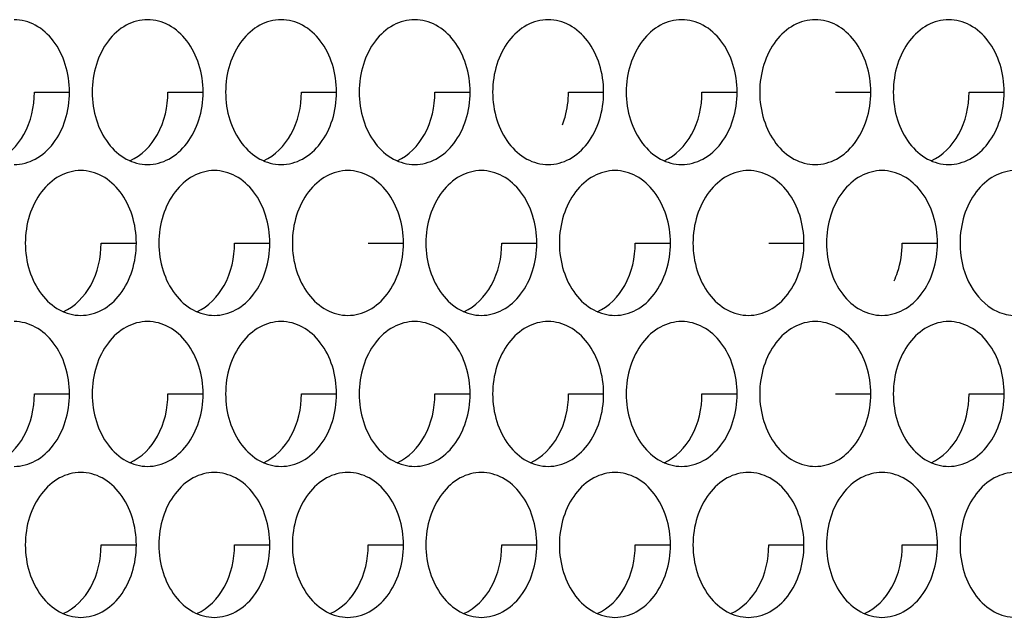
# Model space of a CAD drawing. Units: inches. Extents: x -2 to 140, y -2 to 107.
# Drawn here: x 29 to 30, y 40 to 41 of the extents above; entities that cross this region are included whole.
import ezdxf

# ---------------------------------------------------------------- set-up
doc = ezdxf.new("R2010")
doc.units = ezdxf.units.IN
doc.header["$LTSCALE"] = 0.605
doc.header["$MEASUREMENT"] = 0
doc.layers.add('02___PRT_ALL_AXES', color=7, linetype='CONTINUOUS')

msp = doc.modelspace()

# ---------------------------------------------------------------- linework, layer by layer
at = {"layer": '02___PRT_ALL_AXES', "color": 7, "linetype": 'Continuous'}
for p, q in [((29.2533, 40.613), (29.2912, 40.613)), ((29.3973, 40.613), (29.4353, 40.613)), ((29.5414, 40.613), (29.5793, 40.613)), ((29.6854, 40.613), (29.7234, 40.613)), ((29.8295, 40.613), (29.8674, 40.613)), ((29.9735, 40.613), (30.0115, 40.613)), ((30.1176, 40.613), (30.1556, 40.613)), ((30.2616, 40.613), (30.2996, 40.613)), ((29.3253, 40.4501), (29.3633, 40.4501)), ((29.4693, 40.4501), (29.5073, 40.4501)), ((29.6134, 40.4501), (29.6514, 40.4501)), ((29.7575, 40.4501), (29.7954, 40.4501)), ((29.9015, 40.4501), (29.9395, 40.4501)), ((30.0456, 40.4501), (30.0835, 40.4501)), ((30.1896, 40.4501), (30.2276, 40.4501)), ((29.2533, 40.2873), (29.2912, 40.2873)), ((29.3973, 40.2873), (29.4353, 40.2873)), ((29.5414, 40.2873), (29.5793, 40.2873)), ((29.6854, 40.2873), (29.7234, 40.2873)), ((29.8295, 40.2873), (29.8674, 40.2873)), ((29.9735, 40.2873), (30.0115, 40.2873)), ((30.1176, 40.2873), (30.1556, 40.2873)), ((30.2616, 40.2873), (30.2996, 40.2873)), ((29.3253, 40.1244), (29.3633, 40.1244)), ((29.4693, 40.1244), (29.5073, 40.1244)), ((29.6134, 40.1244), (29.6514, 40.1244)), ((29.7575, 40.1244), (29.7954, 40.1244)), ((29.9015, 40.1244), (29.9395, 40.1244)), ((30.0456, 40.1244), (30.0835, 40.1244)), ((30.1896, 40.1244), (30.2276, 40.1244))]:
    msp.add_line(p, q, dxfattribs=at)
for points, knots in [([(29.2912, 40.613), (29.2912, 40.623), (29.2883, 40.6428), (29.2756, 40.6685), (29.256, 40.6866), (29.2393, 40.6911), (29.2314, 40.6911)], [0, 0, 0, 0, 0.279654, 0.542949, 0.781193, 1, 1, 1, 1]), ([(29.3754, 40.6911), (29.3675, 40.6911), (29.3508, 40.6866), (29.3312, 40.6685), (29.3185, 40.6428), (29.3156, 40.623), (29.3156, 40.613)], [0, 0, 0, 0, 0.218807, 0.457051, 0.720346, 1, 1, 1, 1]), ([(29.4353, 40.613), (29.4353, 40.623), (29.4324, 40.6428), (29.4197, 40.6685), (29.4, 40.6866), (29.3833, 40.6911), (29.3754, 40.6911)], [0, 0, 0, 0, 0.279654, 0.542949, 0.781193, 1, 1, 1, 1]), ([(29.5195, 40.6911), (29.5116, 40.6911), (29.4949, 40.6866), (29.4752, 40.6685), (29.4625, 40.6428), (29.4596, 40.623), (29.4596, 40.613)], [0, 0, 0, 0, 0.218807, 0.457051, 0.720346, 1, 1, 1, 1]), ([(29.5793, 40.613), (29.5793, 40.623), (29.5764, 40.6428), (29.5637, 40.6685), (29.5441, 40.6866), (29.5274, 40.6911), (29.5195, 40.6911)], [0, 0, 0, 0, 0.279654, 0.542949, 0.781193, 1, 1, 1, 1]), ([(29.6635, 40.6911), (29.6556, 40.6911), (29.6389, 40.6866), (29.6193, 40.6685), (29.6066, 40.6428), (29.6037, 40.623), (29.6037, 40.613)], [0, 0, 0, 0, 0.218807, 0.457051, 0.720346, 1, 1, 1, 1]), ([(29.7234, 40.613), (29.7234, 40.623), (29.7205, 40.6428), (29.7078, 40.6685), (29.6881, 40.6866), (29.6714, 40.6911), (29.6635, 40.6911)], [0, 0, 0, 0, 0.279654, 0.542949, 0.781193, 1, 1, 1, 1]), ([(29.8076, 40.6911), (29.7997, 40.6911), (29.783, 40.6866), (29.7633, 40.6685), (29.7506, 40.6428), (29.7477, 40.623), (29.7477, 40.613)], [0, 0, 0, 0, 0.218807, 0.457051, 0.720346, 1, 1, 1, 1]), ([(29.8674, 40.613), (29.8674, 40.623), (29.8646, 40.6428), (29.8519, 40.6685), (29.8322, 40.6866), (29.8155, 40.6911), (29.8076, 40.6911)], [0, 0, 0, 0, 0.279654, 0.542949, 0.781193, 1, 1, 1, 1]), ([(29.9516, 40.6911), (29.9437, 40.6911), (29.9271, 40.6866), (29.9074, 40.6685), (29.8947, 40.6428), (29.8918, 40.623), (29.8918, 40.613)], [0, 0, 0, 0, 0.218807, 0.457051, 0.720346, 1, 1, 1, 1]), ([(30.0115, 40.613), (30.0115, 40.623), (30.0086, 40.6428), (29.9959, 40.6685), (29.9762, 40.6866), (29.9595, 40.6911), (29.9516, 40.6911)], [0, 0, 0, 0, 0.279654, 0.542949, 0.781193, 1, 1, 1, 1]), ([(30.0957, 40.6911), (30.0878, 40.6911), (30.0711, 40.6866), (30.0514, 40.6685), (30.0387, 40.6428), (30.0358, 40.623), (30.0358, 40.613)], [0, 0, 0, 0, 0.218807, 0.457051, 0.720346, 1, 1, 1, 1]), ([(30.1556, 40.613), (30.1556, 40.623), (30.1527, 40.6428), (30.14, 40.6685), (30.1203, 40.6866), (30.1036, 40.6911), (30.0957, 40.6911)], [0, 0, 0, 0, 0.279654, 0.542949, 0.781193, 1, 1, 1, 1]), ([(30.2397, 40.6911), (30.2319, 40.6911), (30.2152, 40.6866), (30.1955, 40.6685), (30.1828, 40.6428), (30.1799, 40.623), (30.1799, 40.613)], [0, 0, 0, 0, 0.218807, 0.457051, 0.720346, 1, 1, 1, 1]), ([(30.2996, 40.613), (30.2996, 40.623), (30.2967, 40.6428), (30.284, 40.6685), (30.2643, 40.6866), (30.2476, 40.6911), (30.2397, 40.6911)], [0, 0, 0, 0, 0.279654, 0.542949, 0.781193, 1, 1, 1, 1]), ([(29.2124, 40.5389), (29.2249, 40.5443), (29.2468, 40.5674), (29.2533, 40.5973), (29.2533, 40.613)], [0, 0, 0, 0, 0.466041, 1, 1, 1, 1]), ([(29.2314, 40.5348), (29.2393, 40.5348), (29.256, 40.5394), (29.2756, 40.5574), (29.2883, 40.5832), (29.2912, 40.6029), (29.2912, 40.613)], [0, 0, 0, 0, 0.218807, 0.457051, 0.720346, 1, 1, 1, 1]), ([(29.3156, 40.613), (29.3156, 40.6029), (29.3185, 40.5832), (29.3312, 40.5574), (29.3508, 40.5394), (29.3675, 40.5348), (29.3754, 40.5348)], [0, 0, 0, 0, 0.279654, 0.542949, 0.781193, 1, 1, 1, 1]), ([(29.3564, 40.5389), (29.369, 40.5443), (29.3909, 40.5674), (29.3973, 40.5973), (29.3973, 40.613)], [0, 0, 0, 0, 0.466041, 1, 1, 1, 1]), ([(29.3754, 40.5348), (29.3833, 40.5348), (29.4, 40.5394), (29.4197, 40.5574), (29.4324, 40.5832), (29.4353, 40.6029), (29.4353, 40.613)], [0, 0, 0, 0, 0.218807, 0.457051, 0.720346, 1, 1, 1, 1]), ([(29.4596, 40.613), (29.4596, 40.6029), (29.4625, 40.5832), (29.4752, 40.5574), (29.4949, 40.5394), (29.5116, 40.5348), (29.5195, 40.5348)], [0, 0, 0, 0, 0.279654, 0.542949, 0.781193, 1, 1, 1, 1]), ([(29.5005, 40.5389), (29.513, 40.5443), (29.5349, 40.5674), (29.5414, 40.5973), (29.5414, 40.613)], [0, 0, 0, 0, 0.466041, 1, 1, 1, 1]), ([(29.5195, 40.5348), (29.5274, 40.5348), (29.5441, 40.5394), (29.5637, 40.5574), (29.5764, 40.5832), (29.5793, 40.6029), (29.5793, 40.613)], [0, 0, 0, 0, 0.218807, 0.457051, 0.720346, 1, 1, 1, 1]), ([(29.6037, 40.613), (29.6037, 40.6029), (29.6066, 40.5832), (29.6193, 40.5574), (29.6389, 40.5394), (29.6556, 40.5348), (29.6635, 40.5348)], [0, 0, 0, 0, 0.279654, 0.542949, 0.781193, 1, 1, 1, 1]), ([(29.6446, 40.5389), (29.6571, 40.5443), (29.679, 40.5674), (29.6854, 40.5973), (29.6854, 40.613)], [0, 0, 0, 0, 0.466041, 1, 1, 1, 1]), ([(29.6635, 40.5348), (29.6714, 40.5348), (29.6881, 40.5394), (29.7078, 40.5574), (29.7205, 40.5832), (29.7234, 40.6029), (29.7234, 40.613)], [0, 0, 0, 0, 0.218807, 0.457051, 0.720346, 1, 1, 1, 1]), ([(29.7477, 40.613), (29.7477, 40.6029), (29.7506, 40.5832), (29.7633, 40.5574), (29.783, 40.5394), (29.7997, 40.5348), (29.8076, 40.5348)], [0, 0, 0, 0, 0.279654, 0.542949, 0.781193, 1, 1, 1, 1]), ([(29.8076, 40.5348), (29.8155, 40.5348), (29.8322, 40.5394), (29.8519, 40.5574), (29.8646, 40.5832), (29.8674, 40.6029), (29.8674, 40.613)], [0, 0, 0, 0, 0.218807, 0.457051, 0.720346, 1, 1, 1, 1]), ([(29.823, 40.5777), (29.8241, 40.5805), (29.8279, 40.5918), (29.8295, 40.6039), (29.8295, 40.613)], [0, 0, 0, 0, 0.24572, 1, 1, 1, 1]), ([(29.8918, 40.613), (29.8918, 40.6029), (29.8947, 40.5832), (29.9074, 40.5574), (29.9271, 40.5394), (29.9437, 40.5348), (29.9516, 40.5348)], [0, 0, 0, 0, 0.279654, 0.542949, 0.781193, 1, 1, 1, 1]), ([(29.9327, 40.5389), (29.9452, 40.5443), (29.9671, 40.5674), (29.9735, 40.5973), (29.9735, 40.613)], [0, 0, 0, 0, 0.466041, 1, 1, 1, 1]), ([(29.9516, 40.5348), (29.9595, 40.5348), (29.9762, 40.5394), (29.9959, 40.5574), (30.0086, 40.5832), (30.0115, 40.6029), (30.0115, 40.613)], [0, 0, 0, 0, 0.218807, 0.457051, 0.720346, 1, 1, 1, 1]), ([(30.0358, 40.613), (30.0358, 40.6029), (30.0387, 40.5832), (30.0514, 40.5574), (30.0711, 40.5394), (30.0878, 40.5348), (30.0957, 40.5348)], [0, 0, 0, 0, 0.279654, 0.542949, 0.781193, 1, 1, 1, 1]), ([(30.0957, 40.5348), (30.1036, 40.5348), (30.1203, 40.5394), (30.14, 40.5574), (30.1527, 40.5832), (30.1556, 40.6029), (30.1556, 40.613)], [0, 0, 0, 0, 0.218807, 0.457051, 0.720346, 1, 1, 1, 1]), ([(30.1799, 40.613), (30.1799, 40.6029), (30.1828, 40.5832), (30.1955, 40.5574), (30.2152, 40.5394), (30.2319, 40.5348), (30.2397, 40.5348)], [0, 0, 0, 0, 0.279654, 0.542949, 0.781193, 1, 1, 1, 1]), ([(30.2208, 40.5389), (30.2333, 40.5443), (30.2552, 40.5674), (30.2616, 40.5973), (30.2616, 40.613)], [0, 0, 0, 0, 0.466041, 1, 1, 1, 1]), ([(30.2397, 40.5348), (30.2476, 40.5348), (30.2643, 40.5394), (30.284, 40.5574), (30.2967, 40.5832), (30.2996, 40.6029), (30.2996, 40.613)], [0, 0, 0, 0, 0.218807, 0.457051, 0.720346, 1, 1, 1, 1]), ([(29.3034, 40.5283), (29.2955, 40.5283), (29.2788, 40.5237), (29.2591, 40.5056), (29.2464, 40.4799), (29.2435, 40.4602), (29.2435, 40.4501)], [0, 0, 0, 0, 0.218807, 0.457051, 0.720346, 1, 1, 1, 1]), ([(29.3633, 40.4501), (29.3633, 40.4602), (29.3604, 40.4799), (29.3477, 40.5056), (29.328, 40.5237), (29.3113, 40.5283), (29.3034, 40.5283)], [0, 0, 0, 0, 0.279654, 0.542949, 0.781193, 1, 1, 1, 1]), ([(29.4475, 40.5283), (29.4396, 40.5283), (29.4229, 40.5237), (29.4032, 40.5056), (29.3905, 40.4799), (29.3876, 40.4602), (29.3876, 40.4501)], [0, 0, 0, 0, 0.218807, 0.457051, 0.720346, 1, 1, 1, 1]), ([(29.5073, 40.4501), (29.5073, 40.4602), (29.5044, 40.4799), (29.4917, 40.5056), (29.472, 40.5237), (29.4553, 40.5283), (29.4475, 40.5283)], [0, 0, 0, 0, 0.279654, 0.542949, 0.781193, 1, 1, 1, 1]), ([(29.5915, 40.5283), (29.5836, 40.5283), (29.5669, 40.5237), (29.5472, 40.5056), (29.5345, 40.4799), (29.5316, 40.4602), (29.5316, 40.4501)], [0, 0, 0, 0, 0.218807, 0.457051, 0.720346, 1, 1, 1, 1]), ([(29.6514, 40.4501), (29.6514, 40.4602), (29.6485, 40.4799), (29.6358, 40.5056), (29.6161, 40.5237), (29.5994, 40.5283), (29.5915, 40.5283)], [0, 0, 0, 0, 0.279654, 0.542949, 0.781193, 1, 1, 1, 1]), ([(29.7356, 40.5283), (29.7277, 40.5283), (29.711, 40.5237), (29.6913, 40.5056), (29.6786, 40.4799), (29.6757, 40.4602), (29.6757, 40.4501)], [0, 0, 0, 0, 0.218807, 0.457051, 0.720346, 1, 1, 1, 1]), ([(29.7954, 40.4501), (29.7954, 40.4602), (29.7925, 40.4799), (29.7798, 40.5056), (29.7601, 40.5237), (29.7434, 40.5283), (29.7356, 40.5283)], [0, 0, 0, 0, 0.279654, 0.542949, 0.781193, 1, 1, 1, 1]), ([(29.8796, 40.5283), (29.8717, 40.5283), (29.855, 40.5237), (29.8353, 40.5056), (29.8226, 40.4799), (29.8197, 40.4602), (29.8197, 40.4501)], [0, 0, 0, 0, 0.218807, 0.457051, 0.720346, 1, 1, 1, 1]), ([(29.9395, 40.4501), (29.9395, 40.4602), (29.9366, 40.4799), (29.9239, 40.5056), (29.9042, 40.5237), (29.8875, 40.5283), (29.8796, 40.5283)], [0, 0, 0, 0, 0.279654, 0.542949, 0.781193, 1, 1, 1, 1]), ([(30.0237, 40.5283), (30.0158, 40.5283), (29.9991, 40.5237), (29.9794, 40.5056), (29.9667, 40.4799), (29.9638, 40.4602), (29.9638, 40.4501)], [0, 0, 0, 0, 0.218807, 0.457051, 0.720346, 1, 1, 1, 1]), ([(30.0835, 40.4501), (30.0835, 40.4602), (30.0806, 40.4799), (30.0679, 40.5056), (30.0482, 40.5237), (30.0316, 40.5283), (30.0237, 40.5283)], [0, 0, 0, 0, 0.279654, 0.542949, 0.781193, 1, 1, 1, 1]), ([(30.1677, 40.5283), (30.1598, 40.5283), (30.1431, 40.5237), (30.1234, 40.5056), (30.1107, 40.4799), (30.1079, 40.4602), (30.1079, 40.4501)], [0, 0, 0, 0, 0.218807, 0.457051, 0.720346, 1, 1, 1, 1]), ([(30.2276, 40.4501), (30.2276, 40.4602), (30.2247, 40.4799), (30.212, 40.5056), (30.1923, 40.5237), (30.1756, 40.5283), (30.1677, 40.5283)], [0, 0, 0, 0, 0.279654, 0.542949, 0.781193, 1, 1, 1, 1]), ([(30.3118, 40.5283), (30.3039, 40.5283), (30.2872, 40.5237), (30.2675, 40.5056), (30.2548, 40.4799), (30.2519, 40.4602), (30.2519, 40.4501)], [0, 0, 0, 0, 0.218805, 0.457049, 0.720345, 1, 1, 1, 1]), ([(29.2435, 40.4501), (29.2435, 40.44), (29.2464, 40.4203), (29.2591, 40.3946), (29.2788, 40.3765), (29.2955, 40.372), (29.3034, 40.372)], [0, 0, 0, 0, 0.279654, 0.542949, 0.781193, 1, 1, 1, 1]), ([(29.2844, 40.376), (29.297, 40.3815), (29.3189, 40.4045), (29.3253, 40.4344), (29.3253, 40.4501)], [0, 0, 0, 0, 0.466041, 1, 1, 1, 1]), ([(29.3034, 40.372), (29.3113, 40.372), (29.328, 40.3765), (29.3477, 40.3946), (29.3604, 40.4203), (29.3633, 40.44), (29.3633, 40.4501)], [0, 0, 0, 0, 0.218807, 0.457051, 0.720346, 1, 1, 1, 1]), ([(29.3876, 40.4501), (29.3876, 40.44), (29.3905, 40.4203), (29.4032, 40.3946), (29.4229, 40.3765), (29.4396, 40.372), (29.4475, 40.372)], [0, 0, 0, 0, 0.279654, 0.542949, 0.781193, 1, 1, 1, 1]), ([(29.4285, 40.376), (29.441, 40.3815), (29.4629, 40.4045), (29.4693, 40.4344), (29.4693, 40.4501)], [0, 0, 0, 0, 0.466041, 1, 1, 1, 1]), ([(29.4475, 40.372), (29.4553, 40.372), (29.472, 40.3765), (29.4917, 40.3946), (29.5044, 40.4203), (29.5073, 40.44), (29.5073, 40.4501)], [0, 0, 0, 0, 0.218807, 0.457051, 0.720346, 1, 1, 1, 1]), ([(29.5316, 40.4501), (29.5316, 40.44), (29.5345, 40.4203), (29.5472, 40.3946), (29.5669, 40.3765), (29.5836, 40.372), (29.5915, 40.372)], [0, 0, 0, 0, 0.279654, 0.542949, 0.781193, 1, 1, 1, 1]), ([(29.5915, 40.372), (29.5994, 40.372), (29.6161, 40.3765), (29.6358, 40.3946), (29.6485, 40.4203), (29.6514, 40.44), (29.6514, 40.4501)], [0, 0, 0, 0, 0.218807, 0.457051, 0.720346, 1, 1, 1, 1]), ([(29.6757, 40.4501), (29.6757, 40.44), (29.6786, 40.4203), (29.6913, 40.3946), (29.711, 40.3765), (29.7277, 40.372), (29.7356, 40.372)], [0, 0, 0, 0, 0.279654, 0.542949, 0.781193, 1, 1, 1, 1]), ([(29.7166, 40.376), (29.7291, 40.3815), (29.751, 40.4045), (29.7575, 40.4344), (29.7575, 40.4501)], [0, 0, 0, 0, 0.466041, 1, 1, 1, 1]), ([(29.7356, 40.372), (29.7434, 40.372), (29.7601, 40.3765), (29.7798, 40.3946), (29.7925, 40.4203), (29.7954, 40.44), (29.7954, 40.4501)], [0, 0, 0, 0, 0.218807, 0.457051, 0.720346, 1, 1, 1, 1]), ([(29.8197, 40.4501), (29.8197, 40.44), (29.8226, 40.4203), (29.8353, 40.3946), (29.855, 40.3765), (29.8717, 40.372), (29.8796, 40.372)], [0, 0, 0, 0, 0.279654, 0.542949, 0.781193, 1, 1, 1, 1]), ([(29.8606, 40.376), (29.8732, 40.3815), (29.8951, 40.4045), (29.9015, 40.4344), (29.9015, 40.4501)], [0, 0, 0, 0, 0.466041, 1, 1, 1, 1]), ([(29.8796, 40.372), (29.8875, 40.372), (29.9042, 40.3765), (29.9239, 40.3946), (29.9366, 40.4203), (29.9395, 40.44), (29.9395, 40.4501)], [0, 0, 0, 0, 0.218807, 0.457051, 0.720346, 1, 1, 1, 1]), ([(29.9638, 40.4501), (29.9638, 40.44), (29.9667, 40.4203), (29.9794, 40.3946), (29.9991, 40.3765), (30.0158, 40.372), (30.0237, 40.372)], [0, 0, 0, 0, 0.279654, 0.542949, 0.781193, 1, 1, 1, 1]), ([(30.0237, 40.372), (30.0316, 40.372), (30.0482, 40.3765), (30.0679, 40.3946), (30.0806, 40.4203), (30.0835, 40.44), (30.0835, 40.4501)], [0, 0, 0, 0, 0.218807, 0.457051, 0.720346, 1, 1, 1, 1]), ([(30.1079, 40.4501), (30.1079, 40.44), (30.1107, 40.4203), (30.1234, 40.3946), (30.1431, 40.3765), (30.1598, 40.372), (30.1677, 40.372)], [0, 0, 0, 0, 0.279654, 0.542949, 0.781193, 1, 1, 1, 1]), ([(30.1677, 40.372), (30.1756, 40.372), (30.1923, 40.3765), (30.212, 40.3946), (30.2247, 40.4203), (30.2276, 40.44), (30.2276, 40.4501)], [0, 0, 0, 0, 0.218807, 0.457051, 0.720346, 1, 1, 1, 1]), ([(30.1807, 40.4092), (30.1822, 40.4123), (30.1874, 40.4253), (30.1896, 40.4395), (30.1896, 40.4501)], [0, 0, 0, 0, 0.244158, 1, 1, 1, 1]), ([(30.2519, 40.4501), (30.2519, 40.4358), (30.2574, 40.4084), (30.2754, 40.3861), (30.2862, 40.3794)], [0, 0, 0, 0, 0.528904, 1, 1, 1, 1]), ([(30.2862, 40.3794), (30.2882, 40.3782), (30.2961, 40.374), (30.3051, 40.372), (30.3118, 40.372)], [0, 0, 0, 0, 0.257988, 1, 1, 1, 1]), ([(29.2912, 40.2873), (29.2912, 40.2973), (29.2883, 40.3171), (29.2756, 40.3428), (29.256, 40.3608), (29.2393, 40.3654), (29.2314, 40.3654)], [0, 0, 0, 0, 0.279654, 0.542949, 0.781193, 1, 1, 1, 1]), ([(29.3754, 40.3654), (29.3675, 40.3654), (29.3508, 40.3608), (29.3312, 40.3428), (29.3185, 40.3171), (29.3156, 40.2973), (29.3156, 40.2873)], [0, 0, 0, 0, 0.218807, 0.457051, 0.720346, 1, 1, 1, 1]), ([(29.4353, 40.2873), (29.4353, 40.2973), (29.4324, 40.3171), (29.4197, 40.3428), (29.4, 40.3608), (29.3833, 40.3654), (29.3754, 40.3654)], [0, 0, 0, 0, 0.279654, 0.542949, 0.781193, 1, 1, 1, 1]), ([(29.5195, 40.3654), (29.5116, 40.3654), (29.4949, 40.3608), (29.4752, 40.3428), (29.4625, 40.3171), (29.4596, 40.2973), (29.4596, 40.2873)], [0, 0, 0, 0, 0.218807, 0.457051, 0.720346, 1, 1, 1, 1]), ([(29.5793, 40.2873), (29.5793, 40.2973), (29.5764, 40.3171), (29.5637, 40.3428), (29.5441, 40.3608), (29.5274, 40.3654), (29.5195, 40.3654)], [0, 0, 0, 0, 0.279654, 0.542949, 0.781193, 1, 1, 1, 1]), ([(29.6635, 40.3654), (29.6556, 40.3654), (29.6389, 40.3608), (29.6193, 40.3428), (29.6066, 40.3171), (29.6037, 40.2973), (29.6037, 40.2873)], [0, 0, 0, 0, 0.218807, 0.457051, 0.720346, 1, 1, 1, 1]), ([(29.7234, 40.2873), (29.7234, 40.2973), (29.7205, 40.3171), (29.7078, 40.3428), (29.6881, 40.3608), (29.6714, 40.3654), (29.6635, 40.3654)], [0, 0, 0, 0, 0.279654, 0.542949, 0.781193, 1, 1, 1, 1]), ([(29.8076, 40.3654), (29.7997, 40.3654), (29.783, 40.3608), (29.7633, 40.3428), (29.7506, 40.3171), (29.7477, 40.2973), (29.7477, 40.2873)], [0, 0, 0, 0, 0.218807, 0.457051, 0.720346, 1, 1, 1, 1]), ([(29.8674, 40.2873), (29.8674, 40.2973), (29.8646, 40.3171), (29.8519, 40.3428), (29.8322, 40.3608), (29.8155, 40.3654), (29.8076, 40.3654)], [0, 0, 0, 0, 0.279654, 0.542949, 0.781193, 1, 1, 1, 1]), ([(29.9516, 40.3654), (29.9437, 40.3654), (29.9271, 40.3608), (29.9074, 40.3428), (29.8947, 40.3171), (29.8918, 40.2973), (29.8918, 40.2873)], [0, 0, 0, 0, 0.218807, 0.457051, 0.720346, 1, 1, 1, 1]), ([(30.0115, 40.2873), (30.0115, 40.2973), (30.0086, 40.3171), (29.9959, 40.3428), (29.9762, 40.3608), (29.9595, 40.3654), (29.9516, 40.3654)], [0, 0, 0, 0, 0.279654, 0.542949, 0.781193, 1, 1, 1, 1]), ([(30.0957, 40.3654), (30.0878, 40.3654), (30.0711, 40.3608), (30.0514, 40.3428), (30.0387, 40.3171), (30.0358, 40.2973), (30.0358, 40.2873)], [0, 0, 0, 0, 0.218807, 0.457051, 0.720346, 1, 1, 1, 1]), ([(30.1556, 40.2873), (30.1556, 40.2973), (30.1527, 40.3171), (30.14, 40.3428), (30.1203, 40.3608), (30.1036, 40.3654), (30.0957, 40.3654)], [0, 0, 0, 0, 0.279654, 0.542949, 0.781193, 1, 1, 1, 1]), ([(30.2397, 40.3654), (30.2319, 40.3654), (30.2152, 40.3608), (30.1955, 40.3428), (30.1828, 40.3171), (30.1799, 40.2973), (30.1799, 40.2873)], [0, 0, 0, 0, 0.218807, 0.457051, 0.720346, 1, 1, 1, 1]), ([(30.2996, 40.2873), (30.2996, 40.2973), (30.2967, 40.3171), (30.284, 40.3428), (30.2643, 40.3608), (30.2476, 40.3654), (30.2397, 40.3654)], [0, 0, 0, 0, 0.279654, 0.542949, 0.781193, 1, 1, 1, 1]), ([(29.2124, 40.2131), (29.2249, 40.2186), (29.2468, 40.2417), (29.2533, 40.2716), (29.2533, 40.2873)], [0, 0, 0, 0, 0.466041, 1, 1, 1, 1]), ([(29.2314, 40.2091), (29.2393, 40.2091), (29.256, 40.2137), (29.2756, 40.2317), (29.2883, 40.2575), (29.2912, 40.2772), (29.2912, 40.2873)], [0, 0, 0, 0, 0.218807, 0.457051, 0.720346, 1, 1, 1, 1]), ([(29.3156, 40.2873), (29.3156, 40.2772), (29.3185, 40.2575), (29.3312, 40.2317), (29.3508, 40.2137), (29.3675, 40.2091), (29.3754, 40.2091)], [0, 0, 0, 0, 0.279654, 0.542949, 0.781193, 1, 1, 1, 1]), ([(29.3564, 40.2131), (29.369, 40.2186), (29.3909, 40.2417), (29.3973, 40.2716), (29.3973, 40.2873)], [0, 0, 0, 0, 0.466041, 1, 1, 1, 1]), ([(29.3754, 40.2091), (29.3833, 40.2091), (29.4, 40.2137), (29.4197, 40.2317), (29.4324, 40.2575), (29.4353, 40.2772), (29.4353, 40.2873)], [0, 0, 0, 0, 0.218807, 0.457051, 0.720346, 1, 1, 1, 1]), ([(29.4596, 40.2873), (29.4596, 40.2772), (29.4625, 40.2575), (29.4752, 40.2317), (29.4949, 40.2137), (29.5116, 40.2091), (29.5195, 40.2091)], [0, 0, 0, 0, 0.279654, 0.542949, 0.781193, 1, 1, 1, 1]), ([(29.5005, 40.2131), (29.513, 40.2186), (29.5349, 40.2417), (29.5414, 40.2716), (29.5414, 40.2873)], [0, 0, 0, 0, 0.466041, 1, 1, 1, 1]), ([(29.5195, 40.2091), (29.5274, 40.2091), (29.5441, 40.2137), (29.5637, 40.2317), (29.5764, 40.2575), (29.5793, 40.2772), (29.5793, 40.2873)], [0, 0, 0, 0, 0.218807, 0.457051, 0.720346, 1, 1, 1, 1]), ([(29.6037, 40.2873), (29.6037, 40.2772), (29.6066, 40.2575), (29.6193, 40.2317), (29.6389, 40.2137), (29.6556, 40.2091), (29.6635, 40.2091)], [0, 0, 0, 0, 0.279654, 0.542949, 0.781193, 1, 1, 1, 1]), ([(29.6446, 40.2131), (29.6571, 40.2186), (29.679, 40.2417), (29.6854, 40.2716), (29.6854, 40.2873)], [0, 0, 0, 0, 0.466041, 1, 1, 1, 1]), ([(29.6635, 40.2091), (29.6714, 40.2091), (29.6881, 40.2137), (29.7078, 40.2317), (29.7205, 40.2575), (29.7234, 40.2772), (29.7234, 40.2873)], [0, 0, 0, 0, 0.218807, 0.457051, 0.720346, 1, 1, 1, 1]), ([(29.7477, 40.2873), (29.7477, 40.2772), (29.7506, 40.2575), (29.7633, 40.2317), (29.783, 40.2137), (29.7997, 40.2091), (29.8076, 40.2091)], [0, 0, 0, 0, 0.279654, 0.542949, 0.781193, 1, 1, 1, 1]), ([(29.7886, 40.2131), (29.8011, 40.2186), (29.823, 40.2417), (29.8295, 40.2716), (29.8295, 40.2873)], [0, 0, 0, 0, 0.466041, 1, 1, 1, 1]), ([(29.8076, 40.2091), (29.8155, 40.2091), (29.8322, 40.2137), (29.8519, 40.2317), (29.8646, 40.2575), (29.8674, 40.2772), (29.8674, 40.2873)], [0, 0, 0, 0, 0.218807, 0.457051, 0.720346, 1, 1, 1, 1]), ([(29.8918, 40.2873), (29.8918, 40.2772), (29.8947, 40.2575), (29.9074, 40.2317), (29.9271, 40.2137), (29.9437, 40.2091), (29.9516, 40.2091)], [0, 0, 0, 0, 0.279654, 0.542949, 0.781193, 1, 1, 1, 1]), ([(29.9327, 40.2131), (29.9452, 40.2186), (29.9671, 40.2417), (29.9735, 40.2716), (29.9735, 40.2873)], [0, 0, 0, 0, 0.466041, 1, 1, 1, 1]), ([(29.9516, 40.2091), (29.9595, 40.2091), (29.9762, 40.2137), (29.9959, 40.2317), (30.0086, 40.2575), (30.0115, 40.2772), (30.0115, 40.2873)], [0, 0, 0, 0, 0.218807, 0.457051, 0.720346, 1, 1, 1, 1]), ([(30.0358, 40.2873), (30.0358, 40.2772), (30.0387, 40.2575), (30.0514, 40.2317), (30.0711, 40.2137), (30.0878, 40.2091), (30.0957, 40.2091)], [0, 0, 0, 0, 0.279654, 0.542949, 0.781193, 1, 1, 1, 1]), ([(30.0957, 40.2091), (30.1036, 40.2091), (30.1203, 40.2137), (30.14, 40.2317), (30.1527, 40.2575), (30.1556, 40.2772), (30.1556, 40.2873)], [0, 0, 0, 0, 0.218807, 0.457051, 0.720346, 1, 1, 1, 1]), ([(30.1799, 40.2873), (30.1799, 40.2772), (30.1828, 40.2575), (30.1955, 40.2317), (30.2152, 40.2137), (30.2319, 40.2091), (30.2397, 40.2091)], [0, 0, 0, 0, 0.279654, 0.542949, 0.781193, 1, 1, 1, 1]), ([(30.2208, 40.2131), (30.2333, 40.2186), (30.2552, 40.2417), (30.2616, 40.2716), (30.2616, 40.2873)], [0, 0, 0, 0, 0.466041, 1, 1, 1, 1]), ([(30.2397, 40.2091), (30.2476, 40.2091), (30.2643, 40.2137), (30.284, 40.2317), (30.2967, 40.2575), (30.2996, 40.2772), (30.2996, 40.2873)], [0, 0, 0, 0, 0.218807, 0.457051, 0.720346, 1, 1, 1, 1]), ([(29.3034, 40.2025), (29.2955, 40.2025), (29.2788, 40.198), (29.2591, 40.1799), (29.2464, 40.1542), (29.2435, 40.1345), (29.2435, 40.1244)], [0, 0, 0, 0, 0.218807, 0.457051, 0.720346, 1, 1, 1, 1]), ([(29.3633, 40.1244), (29.3633, 40.1345), (29.3604, 40.1542), (29.3477, 40.1799), (29.328, 40.198), (29.3113, 40.2025), (29.3034, 40.2025)], [0, 0, 0, 0, 0.279654, 0.542949, 0.781193, 1, 1, 1, 1]), ([(29.4475, 40.2025), (29.4396, 40.2025), (29.4229, 40.198), (29.4032, 40.1799), (29.3905, 40.1542), (29.3876, 40.1345), (29.3876, 40.1244)], [0, 0, 0, 0, 0.218807, 0.457051, 0.720346, 1, 1, 1, 1]), ([(29.5073, 40.1244), (29.5073, 40.1345), (29.5044, 40.1542), (29.4917, 40.1799), (29.472, 40.198), (29.4553, 40.2025), (29.4475, 40.2025)], [0, 0, 0, 0, 0.279654, 0.542949, 0.781193, 1, 1, 1, 1]), ([(29.5915, 40.2025), (29.5836, 40.2025), (29.5669, 40.198), (29.5472, 40.1799), (29.5345, 40.1542), (29.5316, 40.1345), (29.5316, 40.1244)], [0, 0, 0, 0, 0.218807, 0.457051, 0.720346, 1, 1, 1, 1]), ([(29.6514, 40.1244), (29.6514, 40.1345), (29.6485, 40.1542), (29.6358, 40.1799), (29.6161, 40.198), (29.5994, 40.2025), (29.5915, 40.2025)], [0, 0, 0, 0, 0.279654, 0.542949, 0.781193, 1, 1, 1, 1]), ([(29.7356, 40.2025), (29.7277, 40.2025), (29.711, 40.198), (29.6913, 40.1799), (29.6786, 40.1542), (29.6757, 40.1345), (29.6757, 40.1244)], [0, 0, 0, 0, 0.218807, 0.457051, 0.720346, 1, 1, 1, 1]), ([(29.7954, 40.1244), (29.7954, 40.1345), (29.7925, 40.1542), (29.7798, 40.1799), (29.7601, 40.198), (29.7434, 40.2025), (29.7356, 40.2025)], [0, 0, 0, 0, 0.279654, 0.542949, 0.781193, 1, 1, 1, 1]), ([(29.8796, 40.2025), (29.8717, 40.2025), (29.855, 40.198), (29.8353, 40.1799), (29.8226, 40.1542), (29.8197, 40.1345), (29.8197, 40.1244)], [0, 0, 0, 0, 0.218807, 0.457051, 0.720346, 1, 1, 1, 1]), ([(29.9395, 40.1244), (29.9395, 40.1345), (29.9366, 40.1542), (29.9239, 40.1799), (29.9042, 40.198), (29.8875, 40.2025), (29.8796, 40.2025)], [0, 0, 0, 0, 0.279654, 0.542949, 0.781193, 1, 1, 1, 1]), ([(30.0237, 40.2025), (30.0158, 40.2025), (29.9991, 40.198), (29.9794, 40.1799), (29.9667, 40.1542), (29.9638, 40.1345), (29.9638, 40.1244)], [0, 0, 0, 0, 0.218807, 0.457051, 0.720346, 1, 1, 1, 1]), ([(30.0835, 40.1244), (30.0835, 40.1345), (30.0806, 40.1542), (30.0679, 40.1799), (30.0482, 40.198), (30.0316, 40.2025), (30.0237, 40.2025)], [0, 0, 0, 0, 0.279654, 0.542949, 0.781193, 1, 1, 1, 1]), ([(30.1677, 40.2025), (30.1598, 40.2025), (30.1431, 40.198), (30.1234, 40.1799), (30.1107, 40.1542), (30.1079, 40.1345), (30.1079, 40.1244)], [0, 0, 0, 0, 0.218807, 0.457051, 0.720346, 1, 1, 1, 1]), ([(30.2276, 40.1244), (30.2276, 40.1345), (30.2247, 40.1542), (30.212, 40.1799), (30.1923, 40.198), (30.1756, 40.2025), (30.1677, 40.2025)], [0, 0, 0, 0, 0.279654, 0.542949, 0.781193, 1, 1, 1, 1]), ([(30.3118, 40.2025), (30.3039, 40.2025), (30.2872, 40.198), (30.2675, 40.1799), (30.2548, 40.1542), (30.2519, 40.1345), (30.2519, 40.1244)], [0, 0, 0, 0, 0.218805, 0.457049, 0.720345, 1, 1, 1, 1]), ([(29.2435, 40.1244), (29.2435, 40.1143), (29.2464, 40.0946), (29.2591, 40.0689), (29.2788, 40.0508), (29.2955, 40.0462), (29.3034, 40.0462)], [0, 0, 0, 0, 0.279654, 0.542949, 0.781193, 1, 1, 1, 1]), ([(29.2844, 40.0503), (29.297, 40.0558), (29.3189, 40.0788), (29.3253, 40.1087), (29.3253, 40.1244)], [0, 0, 0, 0, 0.466041, 1, 1, 1, 1]), ([(29.3034, 40.0462), (29.3113, 40.0462), (29.328, 40.0508), (29.3477, 40.0689), (29.3604, 40.0946), (29.3633, 40.1143), (29.3633, 40.1244)], [0, 0, 0, 0, 0.218807, 0.457051, 0.720346, 1, 1, 1, 1]), ([(29.3876, 40.1244), (29.3876, 40.1143), (29.3905, 40.0946), (29.4032, 40.0689), (29.4229, 40.0508), (29.4396, 40.0462), (29.4475, 40.0462)], [0, 0, 0, 0, 0.279654, 0.542949, 0.781193, 1, 1, 1, 1]), ([(29.4285, 40.0503), (29.441, 40.0558), (29.4629, 40.0788), (29.4693, 40.1087), (29.4693, 40.1244)], [0, 0, 0, 0, 0.466041, 1, 1, 1, 1]), ([(29.4475, 40.0462), (29.4553, 40.0462), (29.472, 40.0508), (29.4917, 40.0689), (29.5044, 40.0946), (29.5073, 40.1143), (29.5073, 40.1244)], [0, 0, 0, 0, 0.218807, 0.457051, 0.720346, 1, 1, 1, 1]), ([(29.5316, 40.1244), (29.5316, 40.1143), (29.5345, 40.0946), (29.5472, 40.0689), (29.5669, 40.0508), (29.5836, 40.0462), (29.5915, 40.0462)], [0, 0, 0, 0, 0.279654, 0.542949, 0.781193, 1, 1, 1, 1]), ([(29.5725, 40.0503), (29.5851, 40.0558), (29.607, 40.0788), (29.6134, 40.1087), (29.6134, 40.1244)], [0, 0, 0, 0, 0.466041, 1, 1, 1, 1]), ([(29.5915, 40.0462), (29.5994, 40.0462), (29.6161, 40.0508), (29.6358, 40.0689), (29.6485, 40.0946), (29.6514, 40.1143), (29.6514, 40.1244)], [0, 0, 0, 0, 0.218807, 0.457051, 0.720346, 1, 1, 1, 1]), ([(29.6757, 40.1244), (29.6757, 40.1143), (29.6786, 40.0946), (29.6913, 40.0689), (29.711, 40.0508), (29.7277, 40.0462), (29.7356, 40.0462)], [0, 0, 0, 0, 0.279654, 0.542949, 0.781193, 1, 1, 1, 1]), ([(29.7166, 40.0503), (29.7291, 40.0558), (29.751, 40.0788), (29.7575, 40.1087), (29.7575, 40.1244)], [0, 0, 0, 0, 0.466041, 1, 1, 1, 1]), ([(29.7356, 40.0462), (29.7434, 40.0462), (29.7601, 40.0508), (29.7798, 40.0689), (29.7925, 40.0946), (29.7954, 40.1143), (29.7954, 40.1244)], [0, 0, 0, 0, 0.218807, 0.457051, 0.720346, 1, 1, 1, 1]), ([(29.8197, 40.1244), (29.8197, 40.1143), (29.8226, 40.0946), (29.8353, 40.0689), (29.855, 40.0508), (29.8717, 40.0462), (29.8796, 40.0462)], [0, 0, 0, 0, 0.279654, 0.542949, 0.781193, 1, 1, 1, 1]), ([(29.8606, 40.0503), (29.8732, 40.0558), (29.8951, 40.0788), (29.9015, 40.1087), (29.9015, 40.1244)], [0, 0, 0, 0, 0.466041, 1, 1, 1, 1]), ([(29.8796, 40.0462), (29.8875, 40.0462), (29.9042, 40.0508), (29.9239, 40.0689), (29.9366, 40.0946), (29.9395, 40.1143), (29.9395, 40.1244)], [0, 0, 0, 0, 0.218807, 0.457051, 0.720346, 1, 1, 1, 1]), ([(29.9638, 40.1244), (29.9638, 40.1143), (29.9667, 40.0946), (29.9794, 40.0689), (29.9991, 40.0508), (30.0158, 40.0462), (30.0237, 40.0462)], [0, 0, 0, 0, 0.279654, 0.542949, 0.781193, 1, 1, 1, 1]), ([(30.0047, 40.0503), (30.0172, 40.0558), (30.0391, 40.0788), (30.0456, 40.1087), (30.0456, 40.1244)], [0, 0, 0, 0, 0.466041, 1, 1, 1, 1]), ([(30.0237, 40.0462), (30.0316, 40.0462), (30.0482, 40.0508), (30.0679, 40.0689), (30.0806, 40.0946), (30.0835, 40.1143), (30.0835, 40.1244)], [0, 0, 0, 0, 0.218807, 0.457051, 0.720346, 1, 1, 1, 1]), ([(30.1079, 40.1244), (30.1079, 40.1143), (30.1107, 40.0946), (30.1234, 40.0689), (30.1431, 40.0508), (30.1598, 40.0462), (30.1677, 40.0462)], [0, 0, 0, 0, 0.279654, 0.542949, 0.781193, 1, 1, 1, 1]), ([(30.1487, 40.0503), (30.1613, 40.0558), (30.1832, 40.0788), (30.1896, 40.1087), (30.1896, 40.1244)], [0, 0, 0, 0, 0.466041, 1, 1, 1, 1]), ([(30.1677, 40.0462), (30.1756, 40.0462), (30.1923, 40.0508), (30.212, 40.0689), (30.2247, 40.0946), (30.2276, 40.1143), (30.2276, 40.1244)], [0, 0, 0, 0, 0.218807, 0.457051, 0.720346, 1, 1, 1, 1]), ([(30.2519, 40.1244), (30.2519, 40.1143), (30.2548, 40.0946), (30.2675, 40.0689), (30.2872, 40.0508), (30.3039, 40.0462), (30.3118, 40.0462)], [0, 0, 0, 0, 0.279655, 0.542951, 0.781195, 1, 1, 1, 1])]:
    msp.add_open_spline(points, degree=3, knots=knots, dxfattribs=at)

doc.saveas('drawing.dxf')
